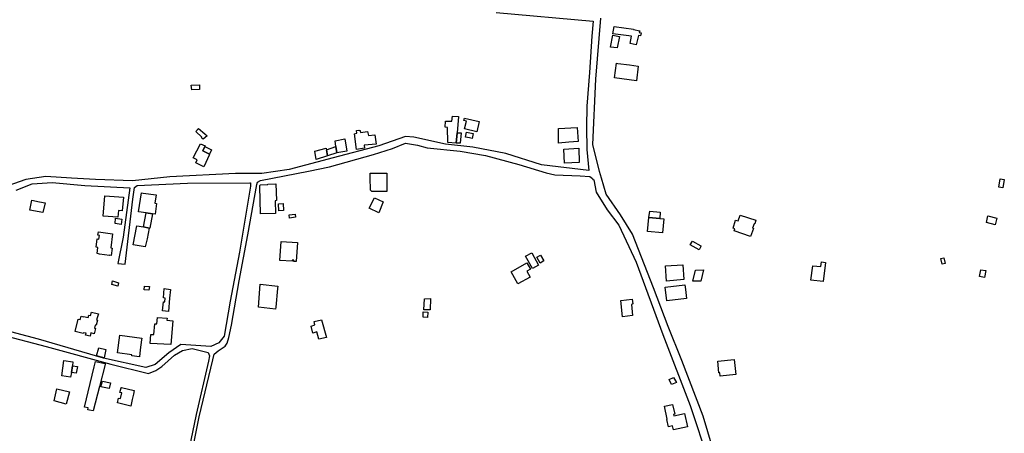
# Model space of a CAD drawing. Units: inches. Extents: x 299328 to 308743, y 4229858 to 4240392.
# Drawn here: x 304359 to 305081, y 4231705 to 4232009 of the extents above; entities that cross this region are included whole.
import ezdxf

# ---------------------------------------------------------------- set-up
doc = ezdxf.new("R2010")
doc.units = ezdxf.units.IN
doc.header["$MEASUREMENT"] = 0
doc.layers.add('block', color=7, linetype='Continuous')
doc.layers.add('build', color=12, linetype='Continuous')

msp = doc.modelspace()

# ---------------------------------------------------------------- linework, layer by layer
at = {"layer": 'block'}
for points in [[(304707.97, 4232014), (304778.99, 4232007.65), (304778.16, 4231996.7), (304776.43, 4231969.92), (304774.5, 4231945.39), (304774.21, 4231929.92), (304774.36, 4231913.58), (304775.8, 4231898), (304741.16, 4231902.25), (304715.07, 4231910.57), (304690.82, 4231915.32), (304670.87, 4231917.52), (304647.58, 4231922.57), (304641.44, 4231923.17), (304621.95, 4231916.1), (304588.49, 4231907.46), (304556.11, 4231898.77), (304536.03, 4231895.81), (304516.74, 4231895.86), (304468.54, 4231893.37), (304441.34, 4231890.61), (304414.1, 4231891.5), (304396.5, 4231892.54), (304377.73, 4231893.78), (304363.15, 4231891.6), (304339.87, 4231883.52)], [(304869.38, 4231685.83), (304859.62, 4231717.91), (304844.01, 4231758.78), (304834.01, 4231783.67), (304823.27, 4231811.97), (304807.9, 4231851.49), (304799.12, 4231865.65), (304788.63, 4231880.77), (304785.16, 4231892.44), (304783.67, 4231897.45), (304778.87, 4231917.18), (304781, 4231965.03), (304784.58, 4232009.96)], [(304483.37, 4231683.19), (304490.13, 4231717.3), (304500.09, 4231759.07), (304501.22, 4231763.41), (304502.52, 4231764.61), (304504.01, 4231765.66), (304509.25, 4231769.27), (304510.59, 4231771.46), (304511.97, 4231775.51), (304513.76, 4231784.53), (304519.44, 4231817.04), (304525.78, 4231850.81), (304532.44, 4231887.92), (304533, 4231889.65), (304535.06, 4231890.77), (304570.37, 4231897.6), (304585.76, 4231900.78), (304617.88, 4231909.76), (304631.93, 4231914.17), (304641.58, 4231918.17), (304650.22, 4231916.59), (304657.37, 4231914.84), (304681.62, 4231912.19), (304700.04, 4231909.17), (304724.69, 4231902.55), (304744.73, 4231896.47), (304751.06, 4231894.93), (304769.66, 4231894.3), (304776.57, 4231893.72), (304778.47, 4231892.15), (304778.89, 4231891.61), (304779.52, 4231891.14), (304781.31, 4231882.24), (304789.36, 4231869.31), (304797.9, 4231858.08), (304810.58, 4231830.88), (304830.1, 4231777.81), (304850.11, 4231725.6), (304863.77, 4231684.98)], [(304355.94, 4231883.69), (304367.64, 4231888.38), (304382.31, 4231889.2), (304406.28, 4231887.17), (304439.36, 4231885.42), (304434.35, 4231849.1), (304430.54, 4231829.79), (304435.93, 4231829.27), (304441.62, 4231877.12), (304442.81, 4231885.52), (304444.63, 4231887.03), (304481.64, 4231888.9), (304527.25, 4231889.08), (304527.92, 4231889.13), (304527.83, 4231886.62), (304519.78, 4231838.18), (304513, 4231802.31), (304508.49, 4231776.45), (304504.56, 4231771.51), (304498.74, 4231769.05), (304476.79, 4231770.34), (304467.85, 4231764.39), (304457.8, 4231755.85), (304451.04, 4231753.63), (304420.13, 4231760.34), (304372.36, 4231774.39), (304323.29, 4231787.24)], [(304344.4, 4231777.75), (304378, 4231769.03), (304425.49, 4231756.04), (304453.04, 4231749.1), (304458.37, 4231751.36), (304462.67, 4231754.33), (304471.99, 4231762.61), (304477.93, 4231765.92), (304485.04, 4231767.39), (304496.74, 4231764.46), (304497.81, 4231762.19), (304497, 4231758.21), (304487.91, 4231718.98), (304482.72, 4231694.29)]]:
    msp.add_lwpolyline(points, dxfattribs=at)
at = {"layer": 'build'}
for points in [[(304810.49, 4231990.37), (304806.2, 4231991.22), (304807.19, 4231996.71), (304793.5, 4231998.42), (304794.49, 4232003.77), (304808.69, 4232001.86), (304808.66, 4232001.46), (304813.24, 4232000.67), (304812.84, 4231999.26), (304814.3, 4231999.03), (304813.72, 4231996.84), (304812.22, 4231997.11)], [(304796.79, 4231988.11), (304791.89, 4231988.69), (304793.5, 4231997.47), (304798.45, 4231996.56)], [(304810.77, 4231963.8), (304794.74, 4231965.99), (304796.24, 4231976.81), (304797.25, 4231976.69), (304805.83, 4231975.59), (304812.18, 4231974.64)], [(304484.81, 4231957.33), (304484.38, 4231960.7), (304490.3, 4231960.96), (304490.45, 4231957.47)], [(304678.7, 4231918.23), (304672.5, 4231918.55), (304672.23, 4231929.73), (304670.54, 4231929.8), (304670.91, 4231934.38), (304675.32, 4231934.25), (304675.83, 4231938.08), (304680.37, 4231937.73), (304679.35, 4231925.83)], [(304693.74, 4231926.44), (304684.75, 4231928.56), (304686.18, 4231934.24), (304684.3, 4231934.87), (304684.75, 4231936.45), (304695.58, 4231934.02)], [(304493.22, 4231921.03), (304491.9, 4231922.13), (304492.19, 4231922.61), (304487.6, 4231926.67), (304489.67, 4231928.88), (304494.43, 4231925.05), (304495.92, 4231923.66)], [(304605.61, 4231913.53), (304604.14, 4231925.12), (304605.71, 4231925.54), (304605.65, 4231927.47), (304607.33, 4231927.68), (304607.37, 4231927.44), (304608.2, 4231927.53), (304608.43, 4231925.9), (304613.65, 4231926.6), (304614.23, 4231923.77), (304619.08, 4231924.38), (304619.9, 4231917.48), (304611.1, 4231916.59), (304611.39, 4231914.39)], [(304678.7, 4231918.23), (304679.35, 4231925.83), (304682.31, 4231925.64), (304681.44, 4231918.22)], [(304690.38, 4231921.5), (304688.32, 4231922.02), (304685.55, 4231922.51), (304686.14, 4231926.25), (304690.97, 4231925.24)], [(304753.68, 4231918.27), (304753.56, 4231928.8), (304767.44, 4231929.74), (304768.13, 4231919.43), (304761.21, 4231918.86)], [(304497.86, 4231910.16), (304497.48, 4231909.35), (304493.74, 4231901.38), (304493.49, 4231900.84), (304487.72, 4231903.62), (304488.8, 4231906.01), (304485.74, 4231907.5), (304491.04, 4231917.78), (304494.55, 4231916.11), (304494.31, 4231915.6), (304492.84, 4231912.48)], [(304591.21, 4231910.95), (304590.48, 4231915.69), (304589.83, 4231919.9), (304597.07, 4231921.25), (304598.34, 4231912.35)], [(304497.86, 4231910.16), (304492.84, 4231912.48), (304494.31, 4231915.6), (304499.26, 4231913.31)], [(304583.52, 4231913.37), (304584.33, 4231908.76), (304576.04, 4231906.06), (304575, 4231912.35), (304583.31, 4231914.54)], [(304590.48, 4231915.69), (304591.21, 4231910.95), (304584.33, 4231908.76), (304583.52, 4231913.37)], [(304758.1, 4231903.44), (304757.62, 4231913.68), (304768.52, 4231914.37), (304768.79, 4231904.07)], [(304616.86, 4231882.62), (304615.83, 4231883.77), (304615.58, 4231892.84), (304615.49, 4231896.18), (304621.99, 4231896.12), (304627.72, 4231896.07), (304627.86, 4231882.7)], [(304535.22, 4231866.26), (304534.58, 4231886.47), (304534.6, 4231886.81), (304534.68, 4231887.06), (304534.82, 4231887.29), (304535.09, 4231887.46), (304540.49, 4231887.91), (304540.46, 4231888.16), (304546.42, 4231888.36), (304546.82, 4231875.98), (304545.82, 4231875.95), (304546.04, 4231866.63)], [(305079.37, 4231885.32), (305076.44, 4231885.97), (305077.56, 4231891.94), (305080.56, 4231891.4)], [(304455.92, 4231866.35), (304451.4, 4231866.94), (304445.67, 4231867.7), (304447.81, 4231881.6), (304449.03, 4231881.47), (304458.64, 4231880.22), (304457.77, 4231874.03), (304458.93, 4231873.88), (304457.78, 4231866.1)], [(304375.54, 4231867.25), (304366.09, 4231869.04), (304367.39, 4231876.26), (304373.18, 4231875.19), (304377.18, 4231874.45)], [(304430.64, 4231863.88), (304419.8, 4231864.64), (304421.09, 4231879.56), (304434.61, 4231878.56), (304433.81, 4231868.43), (304431.03, 4231868.65)], [(304548.61, 4231868.54), (304548.27, 4231873.55), (304551.67, 4231873.79), (304552.05, 4231868.85)], [(304621.82, 4231867.02), (304614.85, 4231870.39), (304618.73, 4231878.15), (304625.15, 4231875.04)], [(304455.92, 4231866.35), (304453.94, 4231855.87), (304453.48, 4231855.89), (304449.42, 4231856.66), (304451.4, 4231866.94)], [(304556.48, 4231863.2), (304556.12, 4231865.49), (304560.45, 4231866.08), (304560.81, 4231863.79)], [(304827.96, 4231862.93), (304820, 4231863.68), (304820.55, 4231868.3), (304828.24, 4231867.45)], [(304433.02, 4231858.58), (304428.57, 4231859.25), (304428.93, 4231863.14), (304433.38, 4231862.47)], [(304820, 4231863.68), (304827.96, 4231862.93), (304830.88, 4231862.65), (304829.92, 4231852.34), (304819.02, 4231853.41)], [(304894.51, 4231849.78), (304882.45, 4231853.79), (304882.92, 4231855.33), (304881.73, 4231855.77), (304883.55, 4231861.66), (304885.5, 4231861.09), (304886.98, 4231865.31), (304898.4, 4231861.54), (304897.56, 4231858.86), (304897.08, 4231858.96), (304895.98, 4231855.7), (304896.53, 4231855.49)], [(305073.87, 4231858.17), (305067.4, 4231859.82), (305068.58, 4231864.84), (305075.04, 4231863.21)], [(304424.5, 4231835.64), (304417.03, 4231836.79), (304416.4, 4231836.89), (304416.43, 4231837.05), (304415.47, 4231837.12), (304415.97, 4231841.49), (304414.63, 4231841.76), (304415.46, 4231847.85), (304416.59, 4231847.74), (304416.97, 4231850.49), (304415.83, 4231850.68), (304416.3, 4231853.08), (304426.73, 4231851.7), (304425.42, 4231841.24), (304426.28, 4231841.09), (304425.61, 4231835.76), (304424.62, 4231835.87)], [(304449.42, 4231856.66), (304453.48, 4231855.89), (304451.98, 4231848.07), (304450.49, 4231842.04), (304441.87, 4231843.5), (304444.54, 4231857.59)], [(304561.2, 4231831.27), (304559.68, 4231831.38), (304559.7, 4231832.28), (304558.35, 4231832.41), (304558.26, 4231831.47), (304549.31, 4231832.16), (304550.26, 4231846.05), (304562.29, 4231845.22)], [(304856.71, 4231839.98), (304850.27, 4231843.49), (304851.85, 4231846.27), (304858.13, 4231842.71), (304858, 4231842.4)], [(304734.53, 4231826.24), (304729.42, 4231835.14), (304734.19, 4231837.61), (304738.88, 4231828.59)], [(304723.95, 4231814.89), (304718.85, 4231823.64), (304730.45, 4231830.32), (304733.18, 4231825.57), (304730.54, 4231824.16), (304732.91, 4231819.93)], [(304740.14, 4231830.06), (304737.67, 4231834.45), (304740.45, 4231835.99), (304742.97, 4231831.71)], [(304947.67, 4231816.56), (304938.73, 4231817.61), (304940.18, 4231828.16), (304946.06, 4231827.61), (304946.44, 4231830.95), (304949.46, 4231830.62)], [(305034.97, 4231829.36), (305034.01, 4231833.55), (305036.27, 4231833.94), (305037.11, 4231829.75)], [(304832.91, 4231816.98), (304832.01, 4231828.04), (304844.81, 4231828.91), (304845.52, 4231818.04)], [(304852.25, 4231816.84), (304854.2, 4231825.07), (304859.93, 4231825.09), (304857.98, 4231816.86)], [(305065.96, 4231819.54), (305062.45, 4231820.21), (305063.27, 4231825.26), (305066.92, 4231824.66)], [(304430.56, 4231813.29), (304426.07, 4231814.44), (304426.61, 4231817.02), (304431.13, 4231815.74)], [(304453.33, 4231810.24), (304449.84, 4231810.51), (304450.19, 4231813.28), (304453.68, 4231813.02)], [(304467.71, 4231794.68), (304463.39, 4231795.1), (304463.95, 4231801.68), (304464.95, 4231801.66), (304465.32, 4231804.41), (304463.97, 4231804.66), (304464.41, 4231811.38), (304469.08, 4231810.84), (304468.41, 4231804.34)], [(304546.16, 4231796.33), (304533.63, 4231797.72), (304534.94, 4231814.56), (304547.83, 4231813.21), (304547.71, 4231811.49), (304546.29, 4231797.78)], [(304833.07, 4231802.5), (304831.91, 4231812.4), (304846.39, 4231814.19), (304846.79, 4231810.72), (304847.56, 4231804.2)], [(304659.51, 4231795.9), (304654.96, 4231795.93), (304655.28, 4231804.04), (304659.74, 4231804.22)], [(304800.61, 4231790.76), (304799.29, 4231802.79), (304807.67, 4231803.79), (304808.17, 4231800.14), (304807.11, 4231799.85), (304808.01, 4231791.65)], [(304410.12, 4231776.59), (304406.93, 4231777.35), (304407.27, 4231778.73), (304405.38, 4231779.01), (304405.09, 4231778.36), (304399.32, 4231779.91), (304401.53, 4231788.98), (304402.9, 4231788.67), (304403.54, 4231791.12), (304405.33, 4231790.71), (304405.4, 4231790.89), (304408.74, 4231790.15), (304409.26, 4231792.03), (304410.44, 4231791.73), (304411.22, 4231794.1), (304416.23, 4231792.89), (304414.98, 4231788.58), (304415.51, 4231788.26), (304414.6, 4231784.48), (304413.87, 4231784.58), (304413.3, 4231782.36), (304414.04, 4231782.09), (304413.11, 4231778.29), (304410.67, 4231778.94)], [(304657.59, 4231790.28), (304654.38, 4231790.42), (304654.54, 4231794.27), (304657.83, 4231794.06)], [(304469.33, 4231770.4), (304454.24, 4231771.24), (304454.82, 4231777.83), (304456.98, 4231777.68), (304457.63, 4231785.64), (304459.12, 4231785.6), (304459.6, 4231790.19), (304466.6, 4231789.77), (304466.53, 4231788.15), (304470.75, 4231787.77)], [(304577.83, 4231774.36), (304576.47, 4231779.58), (304573.62, 4231778.84), (304572.18, 4231783.87), (304575.03, 4231784.84), (304574.5, 4231787.37), (304579.85, 4231788.59), (304583.63, 4231775.61)], [(304446.33, 4231761.43), (304440.84, 4231762.13), (304440.88, 4231762.86), (304430.18, 4231764.38), (304431.93, 4231777.31), (304448.08, 4231775.15), (304447.91, 4231773.82), (304446.99, 4231766.58)], [(304420.45, 4231760.72), (304414.98, 4231762.1), (304416.55, 4231768.01), (304421.83, 4231766.73)], [(304396.43, 4231749.88), (304395.89, 4231746.35), (304389.53, 4231747.44), (304390.91, 4231758.65), (304397.62, 4231757.74), (304397.17, 4231754.77)], [(304412.54, 4231721.74), (304409.76, 4231722.27), (304408.44, 4231722.52), (304408.7, 4231723.88), (304406.2, 4231724.39), (304410.33, 4231741.72), (304413.26, 4231754), (304414.21, 4231758), (304421.31, 4231756.37), (304421.15, 4231755.72), (304417.05, 4231739.55)], [(304872.18, 4231747.14), (304871.91, 4231749.59), (304871.3, 4231749.51), (304870.38, 4231758.2), (304882.52, 4231759.5), (304883.6, 4231748.35)], [(304396.43, 4231749.88), (304397.17, 4231754.77), (304400.83, 4231754.26), (304400.09, 4231749.36)], [(304424.14, 4231738.1), (304418.18, 4231739.32), (304419.17, 4231743.42), (304425.1, 4231742.37)], [(304836.41, 4231741.03), (304834.73, 4231744.76), (304837.9, 4231746.07), (304840.16, 4231742.42)], [(304392.53, 4231726.69), (304383.74, 4231729.14), (304385.83, 4231737.95), (304395, 4231735.7)], [(304440.12, 4231725.25), (304430.2, 4231727.48), (304430.96, 4231731.07), (304432.45, 4231730.81), (304433.42, 4231734.9), (304431.95, 4231735.23), (304432.89, 4231738.66), (304432.92, 4231738.78), (304433.1, 4231738.74), (304442.46, 4231736.56), (304441.9, 4231733.87), (304441.12, 4231730.09)], [(304838.02, 4231707.74), (304837.36, 4231710.74), (304834.32, 4231710.1), (304833.02, 4231715.38), (304833.37, 4231715.58), (304831.31, 4231725.06), (304837.36, 4231726.41), (304838.92, 4231719.25), (304838.1, 4231718.99), (304838.29, 4231718.04), (304846.17, 4231719.84), (304848.23, 4231710.02)]]:
    msp.add_lwpolyline(points, close=True, dxfattribs=at)

doc.saveas('drawing.dxf')
